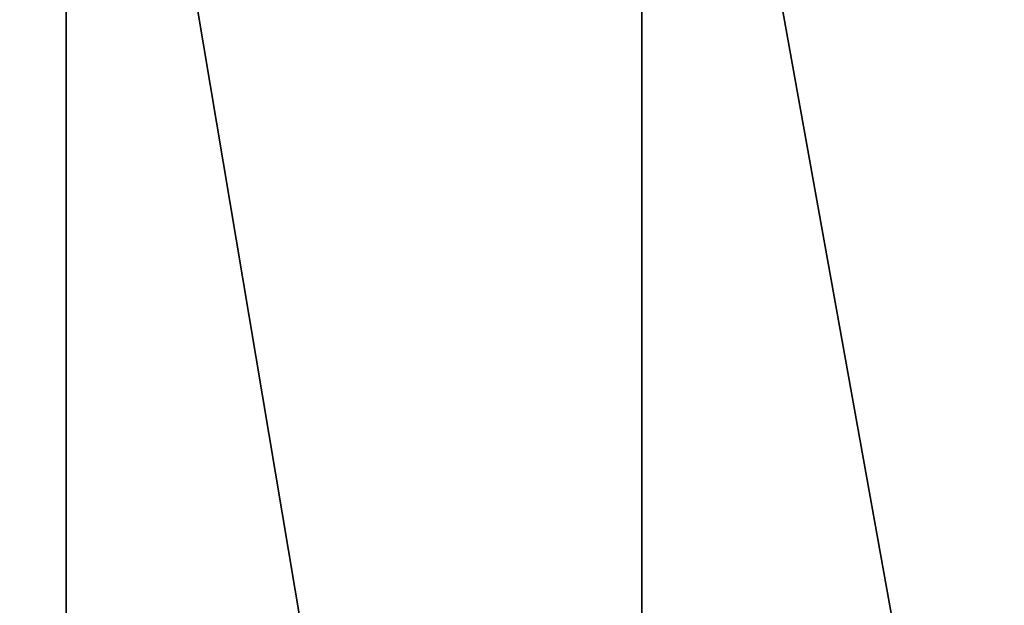
# Model space of a CAD drawing. Units: millimetres. Extents: x -964 to -294, y 775 to 802.
# Drawn here: x -837 to -830, y 793 to 796 of the extents above; entities that cross this region are included whole.
import ezdxf

# ---------------------------------------------------------------- set-up
doc = ezdxf.new("R2010")
doc.units = ezdxf.units.MM
doc.header["$MEASUREMENT"] = 0
doc.layers.add('Domyślny', color=7, linetype='Continuous')

msp = doc.modelspace()

# ---------------------------------------------------------------- linework, layer by layer
at = {"layer": 'Domyślny'}
for points in [[(-836.2344, 779.5173, 258.3409), (-839.6646, 779.5173, 265.8271), (-839.6646, 801.5173, 265.8271)], [(-839.6646, 779.5173, 449.9274), (-836.2344, 779.5173, 457.4136), (-839.6646, 801.5173, 449.9274)], [(-836.2344, 801.5173, 457.4136), (-839.6646, 801.5173, 449.9274), (-836.2344, 779.5173, 457.4136)], [(-839.6646, 801.5173, 265.8271), (-836.2344, 801.5173, 258.3409), (-836.2344, 779.5173, 258.3409)], [(-832.5384, 779.5173, 250.9823), (-836.2344, 779.5173, 258.3409), (-836.2344, 801.5173, 258.3409)], [(-836.2344, 779.5173, 457.4136), (-832.5384, 779.5173, 464.7722), (-836.2344, 801.5173, 457.4136)], [(-832.5384, 801.5173, 464.7722), (-836.2344, 801.5173, 457.4136), (-832.5384, 779.5173, 464.7722)], [(-836.2344, 801.5173, 258.3409), (-832.5384, 801.5173, 250.9823), (-832.5384, 779.5173, 250.9823)], [(-828.5813, 779.5173, 243.7608), (-832.5384, 779.5173, 250.9823), (-832.5384, 801.5173, 250.9823)], [(-832.5384, 779.5173, 464.7722), (-828.5813, 779.5173, 471.9938), (-832.5384, 801.5173, 464.7722)], [(-828.5813, 801.5173, 471.9938), (-832.5384, 801.5173, 464.7722), (-828.5813, 779.5173, 471.9938)], [(-832.5384, 801.5173, 250.9823), (-828.5813, 801.5173, 243.7608), (-828.5813, 779.5173, 243.7608)]]:
    msp.add_3dface(points, dxfattribs=at)

doc.saveas('drawing.dxf')
